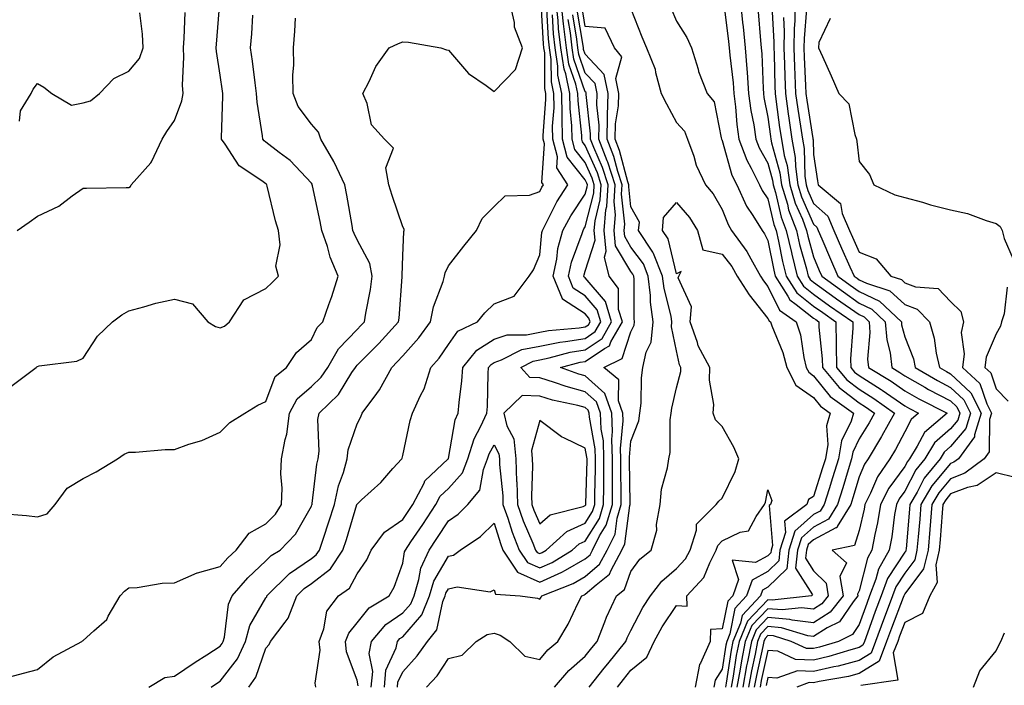
# Model space of a CAD drawing. Units: inches. Extents: x 1016003 to 1018643, y 7242458 to 7245098.
# Drawn here: x 1018124 to 1018340, y 7242652 to 7242798 of the extents above; entities that cross this region are included whole.
import ezdxf

# ---------------------------------------------------------------- set-up
doc = ezdxf.new("R2010")
doc.units = ezdxf.units.IN
doc.header["$MEASUREMENT"] = 0
doc.layers.add('Contour_10167242', color=7, linetype='Continuous', true_color=0x106b0b)

msp = doc.modelspace()

# ---------------------------------------------------------------- linework, layer by layer
at = {"layer": 'Contour_10167242'}
for points in [[(1018152.4, 7242651.92, 2923), (1018155.94, 7242654.03, 2923), (1018158.05, 7242654.34, 2923), (1018162.57, 7242657.4, 2923), (1018165.13, 7242659, 2923), (1018168.05, 7242660.86, 2923), (1018168.52, 7242661.45, 2923), (1018168.73, 7242661.92, 2923), (1018169, 7242662.87, 2923), (1018169.86, 7242670.11, 2923), (1018170.67, 7242671.92, 2923), (1018174.12, 7242675.85, 2923), (1018178.05, 7242679.55, 2923), (1018179.25, 7242680.72, 2923), (1018181.17, 7242681.92, 2923), (1018184.59, 7242685.38, 2923), (1018188.05, 7242691.53, 2923), (1018188.15, 7242691.82, 2923), (1018188.19, 7242691.92, 2923), (1018188.22, 7242692.09, 2923), (1018189.21, 7242700.76, 2923), (1018189.52, 7242701.92, 2923), (1018189.74, 7242703.61, 2923), (1018189.48, 7242710.49, 2923), (1018189.73, 7242711.92, 2923), (1018193.98, 7242715.99, 2923), (1018196.92, 7242720.79, 2923), (1018197.69, 7242721.92, 2923), (1018197.83, 7242722.14, 2923), (1018198.05, 7242722.39, 2923), (1018202.8, 7242727.17, 2923), (1018207.12, 7242731.92, 2923), (1018207.24, 7242732.73, 2923), (1018207.9, 7242741.77, 2923), (1018207.92, 7242741.92, 2923), (1018207.89, 7242742.08, 2923), (1018208.05, 7242746.36, 2923), (1018208.31, 7242751.66, 2923), (1018208.39, 7242751.92, 2923), (1018208.35, 7242752.22, 2923), (1018208.05, 7242752.74, 2923), (1018205.7, 7242759.57, 2923), (1018204.98, 7242761.92, 2923), (1018204.33, 7242765.64, 2923), (1018206.06, 7242769.93, 2923), (1018204.04, 7242771.92, 2923), (1018201.21, 7242775.08, 2923), (1018200.22, 7242779.75, 2923), (1018199.3, 7242781.92, 2923), (1018200.68, 7242784.55, 2923), (1018202.13, 7242787.84, 2923), (1018205.09, 7242791.92, 2923), (1018207.12, 7242792.85, 2923), (1018208.05, 7242793.19, 2923), (1018209.31, 7242793.18, 2923), (1018216.43, 7242791.92, 2923), (1018217.63, 7242791.5, 2923), (1018218.05, 7242791.41, 2923), (1018222.42, 7242786.3, 2923), (1018226.34, 7242783.63, 2923), (1018228.05, 7242782.37, 2923), (1018232.78, 7242787.19, 2923), (1018234.3, 7242791.92, 2923), (1018232.53, 7242796.4, 2923), (1018232.5, 7242797.47, 2923), (1018231.48, 7242801.92, 2923)], [(1018198.29, 7242652.16, 2919), (1018198.05, 7242653.42, 2919), (1018195.75, 7242659.62, 2919), (1018195.53, 7242661.92, 2919), (1018196.21, 7242663.76, 2919), (1018198.05, 7242665.98, 2919), (1018200.7, 7242669.27, 2919), (1018205.06, 7242671.92, 2919), (1018206.2, 7242673.77, 2919), (1018208.05, 7242679.03, 2919), (1018208.44, 7242681.53, 2919), (1018208.63, 7242681.92, 2919), (1018209.84, 7242683.71, 2919), (1018212.43, 7242687.54, 2919), (1018215.32, 7242691.92, 2919), (1018216.26, 7242693.71, 2919), (1018218.05, 7242695.44, 2919), (1018221.13, 7242698.84, 2919), (1018222.34, 7242701.92, 2919), (1018223.67, 7242706.3, 2919), (1018225.19, 7242709.06, 2919), (1018226.47, 7242711.92, 2919), (1018226.59, 7242713.38, 2919), (1018226.75, 7242720.62, 2919), (1018226.85, 7242721.92, 2919), (1018227.39, 7242722.58, 2919), (1018228.05, 7242723, 2919), (1018229.69, 7242723.56, 2919), (1018234.14, 7242725.83, 2919), (1018238.05, 7242726.61, 2919), (1018242.5, 7242727.47, 2919), (1018243.7, 7242727.57, 2919), (1018248.05, 7242728.29, 2919), (1018250.21, 7242729.76, 2919), (1018251.45, 7242731.92, 2919), (1018250.67, 7242734.54, 2919), (1018248.05, 7242737.58, 2919), (1018245.42, 7242739.29, 2919), (1018244.36, 7242741.92, 2919), (1018244.99, 7242744.98, 2919), (1018247.37, 7242751.24, 2919), (1018247.56, 7242751.92, 2919), (1018247.73, 7242752.24, 2919), (1018248.05, 7242752.71, 2919), (1018249.9, 7242760.07, 2919), (1018250.01, 7242761.92, 2919), (1018249.53, 7242763.4, 2919), (1018248.05, 7242766.77, 2919), (1018245.76, 7242769.63, 2919), (1018245.16, 7242771.92, 2919), (1018245.11, 7242774.86, 2919), (1018244.72, 7242778.59, 2919), (1018244.68, 7242781.92, 2919), (1018243.76, 7242786.21, 2919), (1018243.39, 7242787.26, 2919), (1018242.69, 7242791.92, 2919), (1018242.2, 7242796.07, 2919), (1018242.1, 7242797.87, 2919), (1018241.67, 7242801.92, 2919)], [(1018201.15, 7242651.92, 2918), (1018201.49, 7242655.36, 2918), (1018200.72, 7242659.25, 2918), (1018201.24, 7242661.92, 2918), (1018204.37, 7242665.6, 2918), (1018208.05, 7242668.15, 2918), (1018209.81, 7242670.16, 2918), (1018210.52, 7242671.92, 2918), (1018211.6, 7242675.47, 2918), (1018212, 7242677.97, 2918), (1018213.83, 7242681.92, 2918), (1018215.53, 7242684.44, 2918), (1018218.05, 7242688.3, 2918), (1018220.16, 7242689.81, 2918), (1018222.3, 7242691.92, 2918), (1018224.93, 7242695.04, 2918), (1018225.72, 7242699.59, 2918), (1018226.63, 7242701.92, 2918), (1018226.97, 7242703, 2918), (1018228.05, 7242704.98, 2918), (1018229.12, 7242702.99, 2918), (1018229.23, 7242701.92, 2918), (1018229.27, 7242700.7, 2918), (1018229.95, 7242693.82, 2918), (1018230.01, 7242691.92, 2918), (1018231.07, 7242688.9, 2918), (1018232.01, 7242685.88, 2918), (1018233.59, 7242681.92, 2918), (1018235.36, 7242679.23, 2918), (1018238.05, 7242678.01, 2918), (1018240.75, 7242679.22, 2918), (1018245.17, 7242681.92, 2918), (1018246.68, 7242683.29, 2918), (1018248.05, 7242683.89, 2918), (1018251.13, 7242688.84, 2918), (1018252.04, 7242691.92, 2918), (1018252.07, 7242695.94, 2918), (1018252.12, 7242697.85, 2918), (1018252.14, 7242701.92, 2918), (1018252, 7242705.87, 2918), (1018251.54, 7242708.43, 2918), (1018251.37, 7242711.92, 2918), (1018250.5, 7242714.37, 2918), (1018248.05, 7242716.61, 2918), (1018243.86, 7242717.73, 2918), (1018241.33, 7242718.64, 2918), (1018238.05, 7242719.65, 2918), (1018235.86, 7242719.73, 2918), (1018233.89, 7242721.92, 2918), (1018236.65, 7242723.32, 2918), (1018238.05, 7242723.6, 2918), (1018240.14, 7242724.01, 2918), (1018244.74, 7242725.23, 2918), (1018248.05, 7242725.77, 2918), (1018251.71, 7242728.26, 2918), (1018253.8, 7242731.92, 2918), (1018252.47, 7242736.34, 2918), (1018248.05, 7242741.51, 2918), (1018247.8, 7242741.67, 2918), (1018247.7, 7242741.92, 2918), (1018247.76, 7242742.21, 2918), (1018248.05, 7242742.97, 2918), (1018250.2, 7242749.77, 2918), (1018249.99, 7242751.92, 2918), (1018250.18, 7242754.05, 2918), (1018251.33, 7242758.64, 2918), (1018251.53, 7242761.92, 2918), (1018250.68, 7242764.55, 2918), (1018248.05, 7242770.53, 2918), (1018247.42, 7242771.3, 2918), (1018247.27, 7242771.92, 2918), (1018247.26, 7242772.71, 2918), (1018246.46, 7242780.33, 2918), (1018246.44, 7242781.92, 2918), (1018246, 7242783.97, 2918), (1018244.47, 7242788.34, 2918), (1018243.92, 7242791.92, 2918), (1018243.37, 7242796.6, 2918), (1018243.28, 7242797.15, 2918), (1018242.78, 7242801.92, 2918)], [(1018282.03, 7242801.92, 2917), (1018282.5, 7242797.47, 2917), (1018282.62, 7242796.49, 2917), (1018283.09, 7242791.92, 2917), (1018283.46, 7242787.33, 2917), (1018283.49, 7242786.48, 2917), (1018283.83, 7242781.92, 2917), (1018284.3, 7242778.17, 2917), (1018284.93, 7242775.04, 2917), (1018285.37, 7242771.92, 2917), (1018286.11, 7242769.98, 2917), (1018288.05, 7242766.62, 2917), (1018289.07, 7242762.94, 2917), (1018289.2, 7242761.92, 2917), (1018289.71, 7242760.26, 2917), (1018290.97, 7242754.84, 2917), (1018292.07, 7242751.92, 2917), (1018293.19, 7242747.06, 2917), (1018293.28, 7242746.69, 2917), (1018294.47, 7242741.92, 2917), (1018295.84, 7242739.71, 2917), (1018298.05, 7242737.98, 2917), (1018301.57, 7242735.44, 2917), (1018306.62, 7242731.92, 2917), (1018306.65, 7242730.52, 2917), (1018306.17, 7242723.8, 2917), (1018306.19, 7242721.92, 2917), (1018307.04, 7242720.91, 2917), (1018308.05, 7242720.14, 2917), (1018312.89, 7242717.08, 2917), (1018313.09, 7242716.96, 2917), (1018318.05, 7242713.49, 2917), (1018319.06, 7242712.93, 2917), (1018321.06, 7242711.92, 2917), (1018319.44, 7242710.53, 2917), (1018318.05, 7242707.84, 2917), (1018315.99, 7242703.98, 2917), (1018314.77, 7242701.92, 2917), (1018312.03, 7242697.94, 2917), (1018310.53, 7242694.4, 2917), (1018309.28, 7242691.92, 2917), (1018309.1, 7242690.87, 2917), (1018308.05, 7242686.18, 2917), (1018307.02, 7242682.95, 2917), (1018302.15, 7242681.92, 2917), (1018305.23, 7242679.1, 2917), (1018303.84, 7242676.13, 2917), (1018304.51, 7242671.92, 2917), (1018301.67, 7242668.3, 2917), (1018298.05, 7242666, 2917), (1018293.39, 7242666.58, 2917), (1018292.86, 7242666.73, 2917), (1018288.05, 7242667.13, 2917), (1018285.5, 7242664.47, 2917), (1018284.44, 7242661.92, 2917), (1018283.57, 7242657.44, 2917), (1018283.38, 7242656.59, 2917), (1018282.53, 7242651.92, 2917)], [(1018294.02, 7242801.92, 2921), (1018293.95, 7242797.82, 2921), (1018293.81, 7242796.16, 2921), (1018293.75, 7242791.92, 2921), (1018293.89, 7242787.76, 2921), (1018293.97, 7242786, 2921), (1018294.11, 7242781.92, 2921), (1018294.6, 7242778.47, 2921), (1018295.2, 7242774.77, 2921), (1018295.62, 7242771.92, 2921), (1018295.98, 7242769.85, 2921), (1018296.17, 7242763.8, 2921), (1018296.43, 7242761.92, 2921), (1018296.81, 7242760.68, 2921), (1018298.05, 7242757.85, 2921), (1018301.17, 7242755.05, 2921), (1018302.52, 7242751.92, 2921), (1018304.17, 7242748.04, 2921), (1018306.03, 7242743.94, 2921), (1018306.92, 7242741.92, 2921), (1018307.57, 7242741.44, 2921), (1018308.05, 7242741.11, 2921), (1018309.62, 7242740.35, 2921), (1018314.79, 7242738.66, 2921), (1018318.05, 7242735.68, 2921), (1018320.78, 7242734.65, 2921), (1018323.43, 7242731.92, 2921), (1018324.49, 7242728.36, 2921), (1018324.9, 7242725.07, 2921), (1018325.62, 7242721.92, 2921), (1018327.14, 7242721.01, 2921), (1018328.05, 7242720.54, 2921), (1018332.47, 7242716.34, 2921), (1018334.74, 7242711.92, 2921), (1018333.29, 7242707.16, 2921), (1018333.28, 7242706.69, 2921), (1018329.81, 7242701.92, 2921), (1018328.81, 7242701.16, 2921), (1018328.05, 7242700.88, 2921), (1018323.96, 7242696.01, 2921), (1018321.58, 7242691.92, 2921), (1018321.3, 7242688.67, 2921), (1018320.96, 7242684.83, 2921), (1018320.71, 7242681.92, 2921), (1018320.21, 7242679.76, 2921), (1018318.05, 7242676.89, 2921), (1018316.08, 7242673.89, 2921), (1018315.33, 7242671.92, 2921), (1018313.7, 7242667.57, 2921), (1018313.34, 7242666.63, 2921), (1018311.62, 7242661.92, 2921), (1018310.64, 7242659.33, 2921), (1018308.05, 7242657.74, 2921), (1018303.44, 7242656.53, 2921), (1018302.49, 7242656.36, 2921), (1018298.05, 7242655.35, 2921), (1018294.5, 7242655.47, 2921), (1018289.99, 7242653.86, 2921), (1018288.05, 7242654.03, 2921), (1018287.67, 7242652.3, 2921)], [(1018122.2, 7242717.77, 2926), (1018127.77, 7242721.92, 2926), (1018127.9, 7242722.07, 2926), (1018128.05, 7242722.16, 2926), (1018128.4, 7242722.27, 2926), (1018136.67, 7242723.3, 2926), (1018138.05, 7242723.96, 2926), (1018141.17, 7242728.8, 2926), (1018144.48, 7242731.92, 2926), (1018146.51, 7242733.46, 2926), (1018148.05, 7242734.34, 2926), (1018151.3, 7242735.17, 2926), (1018153.95, 7242736.02, 2926), (1018158.05, 7242736.89, 2926), (1018161.96, 7242735.83, 2926), (1018165.36, 7242731.92, 2926), (1018167.02, 7242730.89, 2926), (1018168.05, 7242730.56, 2926), (1018168.99, 7242730.98, 2926), (1018170.1, 7242731.92, 2926), (1018173.23, 7242736.74, 2926), (1018178.05, 7242739.21, 2926), (1018179.43, 7242740.54, 2926), (1018180.83, 7242741.92, 2926), (1018180.26, 7242744.13, 2926), (1018181.18, 7242748.79, 2926), (1018180.8, 7242751.92, 2926), (1018180.17, 7242754.04, 2926), (1018178.37, 7242761.6, 2926), (1018178.28, 7242761.92, 2926), (1018178.17, 7242762.04, 2926), (1018178.05, 7242762.13, 2926), (1018177.18, 7242762.79, 2926), (1018172.22, 7242766.09, 2926), (1018169.17, 7242770.8, 2926), (1018168.34, 7242771.92, 2926), (1018168.32, 7242772.19, 2926), (1018168.67, 7242781.3, 2926), (1018168.64, 7242781.92, 2926), (1018168.57, 7242782.44, 2926), (1018168.05, 7242785.9, 2926), (1018167.23, 7242791.1, 2926), (1018167.19, 7242791.92, 2926), (1018167.24, 7242792.73, 2926), (1018168, 7242801.87, 2926)], [(1018166.08, 7242651.92, 2922), (1018167.25, 7242652.72, 2922), (1018168.05, 7242653.24, 2922), (1018171.85, 7242658.12, 2922), (1018173.6, 7242661.92, 2922), (1018174.57, 7242665.4, 2922), (1018178.05, 7242671.5, 2922), (1018178.25, 7242671.72, 2922), (1018178.31, 7242671.92, 2922), (1018183.21, 7242676.76, 2922), (1018188.05, 7242680.05, 2922), (1018189.1, 7242680.87, 2922), (1018189.8, 7242681.92, 2922), (1018190.67, 7242684.54, 2922), (1018191.89, 7242688.08, 2922), (1018193.11, 7242691.92, 2922), (1018193.98, 7242695.99, 2922), (1018195.06, 7242698.93, 2922), (1018195.89, 7242701.92, 2922), (1018196.13, 7242703.84, 2922), (1018198.05, 7242709.56, 2922), (1018198.89, 7242711.08, 2922), (1018199.18, 7242711.92, 2922), (1018202.35, 7242716.22, 2922), (1018202.96, 7242717.01, 2922), (1018205.66, 7242721.92, 2922), (1018206.85, 7242723.12, 2922), (1018208.05, 7242724.45, 2922), (1018211.6, 7242728.37, 2922), (1018214.11, 7242731.92, 2922), (1018214.77, 7242735.2, 2922), (1018216.88, 7242740.75, 2922), (1018217.2, 7242741.92, 2922), (1018217.35, 7242742.62, 2922), (1018218.05, 7242744.16, 2922), (1018221.46, 7242748.51, 2922), (1018224.21, 7242751.92, 2922), (1018225.43, 7242754.54, 2922), (1018228.05, 7242757.2, 2922), (1018230.49, 7242759.48, 2922), (1018235.79, 7242759.66, 2922), (1018238.05, 7242760.44, 2922), (1018238.55, 7242761.42, 2922), (1018238.86, 7242761.92, 2922), (1018238.54, 7242762.41, 2922), (1018239.09, 7242770.88, 2922), (1018238.82, 7242771.92, 2922), (1018238.81, 7242772.68, 2922), (1018239.41, 7242780.56, 2922), (1018239.39, 7242781.92, 2922), (1018239.15, 7242783.02, 2922), (1018239.15, 7242790.82, 2922), (1018238.99, 7242791.92, 2922), (1018238.89, 7242792.76, 2922), (1018238.38, 7242801.59, 2922)], [(1018174.32, 7242651.92, 2921), (1018175.87, 7242654.1, 2921), (1018178.05, 7242660.46, 2921), (1018178.76, 7242661.21, 2921), (1018179.11, 7242661.92, 2921), (1018182.26, 7242666.13, 2921), (1018182.97, 7242667, 2921), (1018184.88, 7242671.92, 2921), (1018186.47, 7242673.5, 2921), (1018188.05, 7242674.58, 2921), (1018192.19, 7242677.78, 2921), (1018194.92, 7242681.92, 2921), (1018195.7, 7242684.27, 2921), (1018198.01, 7242691.88, 2921), (1018198.03, 7242691.92, 2921), (1018198.03, 7242691.94, 2921), (1018198.05, 7242692, 2921), (1018199.05, 7242692.92, 2921), (1018203.22, 7242696.75, 2921), (1018205.91, 7242699.78, 2921), (1018207.84, 7242701.92, 2921), (1018207.9, 7242702.07, 2921), (1018208.05, 7242702.67, 2921), (1018209.68, 7242710.29, 2921), (1018210.22, 7242711.92, 2921), (1018211.94, 7242715.81, 2921), (1018212.71, 7242717.26, 2921), (1018214.22, 7242721.92, 2921), (1018216.03, 7242723.94, 2921), (1018218.05, 7242726.95, 2921), (1018220.11, 7242729.86, 2921), (1018224.44, 7242731.92, 2921), (1018226.06, 7242733.91, 2921), (1018228.05, 7242735.82, 2921), (1018232.44, 7242737.53, 2921), (1018235.74, 7242741.92, 2921), (1018236.66, 7242743.31, 2921), (1018238.05, 7242746.58, 2921), (1018238.51, 7242751.46, 2921), (1018238.64, 7242751.92, 2921), (1018239.33, 7242753.2, 2921), (1018241.8, 7242758.17, 2921), (1018244.24, 7242761.92, 2921), (1018241.78, 7242765.65, 2921), (1018241.94, 7242768.03, 2921), (1018240.93, 7242771.92, 2921), (1018240.89, 7242774.76, 2921), (1018241.19, 7242778.78, 2921), (1018241.16, 7242781.92, 2921), (1018240.61, 7242784.48, 2921), (1018240.6, 7242789.37, 2921), (1018240.22, 7242791.92, 2921), (1018239.99, 7242793.86, 2921), (1018239.62, 7242800.35, 2921)], [(1018213.29, 7242651.92, 2915), (1018215.56, 7242654.41, 2915), (1018218.05, 7242658.2, 2915), (1018221.07, 7242658.9, 2915), (1018224.17, 7242661.92, 2915), (1018226.52, 7242663.45, 2915), (1018228.05, 7242663.71, 2915), (1018229.42, 7242663.29, 2915), (1018231.53, 7242661.92, 2915), (1018234.81, 7242658.68, 2915), (1018238.05, 7242657.96, 2915), (1018239.87, 7242660.1, 2915), (1018241.99, 7242661.92, 2915), (1018244.27, 7242665.7, 2915), (1018246.51, 7242670.38, 2915), (1018247.31, 7242671.92, 2915), (1018247.84, 7242672.13, 2915), (1018248.05, 7242672.25, 2915), (1018250.46, 7242674.33, 2915), (1018253.35, 7242676.62, 2915), (1018253.68, 7242677.55, 2915), (1018256.05, 7242681.92, 2915), (1018256.71, 7242683.26, 2915), (1018257.79, 7242691.66, 2915), (1018257.86, 7242691.92, 2915), (1018257.86, 7242692.11, 2915), (1018257.72, 7242701.59, 2915), (1018257.72, 7242701.92, 2915), (1018257.71, 7242702.26, 2915), (1018258.05, 7242705.77, 2915), (1018259.74, 7242710.23, 2915), (1018260, 7242711.92, 2915), (1018260.26, 7242714.13, 2915), (1018260.33, 7242719.64, 2915), (1018260.66, 7242721.92, 2915), (1018261.37, 7242725.24, 2915), (1018262.48, 7242727.49, 2915), (1018262.94, 7242731.92, 2915), (1018262.31, 7242736.18, 2915), (1018262.31, 7242737.66, 2915), (1018261.82, 7242741.92, 2915), (1018260.76, 7242744.63, 2915), (1018258.05, 7242748.28, 2915), (1018256.69, 7242750.56, 2915), (1018256.56, 7242751.92, 2915), (1018256.67, 7242753.3, 2915), (1018255.96, 7242759.83, 2915), (1018256.09, 7242761.92, 2915), (1018255.14, 7242764.83, 2915), (1018254.26, 7242768.13, 2915), (1018252.8, 7242771.92, 2915), (1018252.91, 7242776.78, 2915), (1018252.88, 7242777.09, 2915), (1018253.03, 7242781.92, 2915), (1018252.19, 7242786.06, 2915), (1018248.05, 7242790.51, 2915), (1018247.68, 7242791.55, 2915), (1018247.63, 7242791.92, 2915), (1018247.57, 7242792.4, 2915), (1018246.29, 7242800.16, 2915)], [(1018241.31, 7242651.92, 2914), (1018244.45, 7242655.52, 2914), (1018248.05, 7242658.69, 2914), (1018249.49, 7242660.48, 2914), (1018250.65, 7242661.92, 2914), (1018252.35, 7242666.22, 2914), (1018252.71, 7242667.26, 2914), (1018254.91, 7242671.92, 2914), (1018256.66, 7242673.31, 2914), (1018258.05, 7242677.2, 2914), (1018260.02, 7242679.95, 2914), (1018262.45, 7242681.92, 2914), (1018263.71, 7242686.26, 2914), (1018263.67, 7242687.55, 2914), (1018264.44, 7242691.92, 2914), (1018264.74, 7242695.23, 2914), (1018266.07, 7242699.94, 2914), (1018266.33, 7242701.92, 2914), (1018266.65, 7242703.32, 2914), (1018266.61, 7242710.48, 2914), (1018266.84, 7242711.92, 2914), (1018266.97, 7242713, 2914), (1018268.05, 7242717.43, 2914), (1018268.94, 7242721.03, 2914), (1018268.97, 7242721.92, 2914), (1018268.65, 7242722.52, 2914), (1018268.05, 7242725.57, 2914), (1018266.91, 7242730.78, 2914), (1018267.02, 7242731.92, 2914), (1018266.85, 7242733.12, 2914), (1018265.3, 7242739.17, 2914), (1018264.98, 7242741.92, 2914), (1018263.02, 7242746.89, 2914), (1018262.84, 7242747.13, 2914), (1018259.71, 7242751.92, 2914), (1018259.89, 7242753.76, 2914), (1018258.05, 7242757.12, 2914), (1018257.57, 7242761.44, 2914), (1018257.6, 7242761.92, 2914), (1018257.39, 7242762.58, 2914), (1018255.56, 7242769.43, 2914), (1018254.6, 7242771.92, 2914), (1018254.68, 7242775.29, 2914), (1018255.34, 7242779.21, 2914), (1018255.42, 7242781.92, 2914), (1018254.75, 7242785.22, 2914), (1018256.06, 7242789.93, 2914), (1018254.41, 7242791.92, 2914), (1018252.38, 7242796.25, 2914), (1018248.05, 7242796.57, 2914), (1018247.29, 7242801.16, 2914)], [(1018258.05, 7242800.44, 2914), (1018260.46, 7242794.33, 2914), (1018261.48, 7242791.92, 2914), (1018263.36, 7242787.23, 2914), (1018263.44, 7242786.53, 2914), (1018264.66, 7242781.92, 2914), (1018265.8, 7242779.67, 2914), (1018268.05, 7242775.56, 2914), (1018269.76, 7242773.63, 2914), (1018270.45, 7242771.92, 2914), (1018271.79, 7242768.18, 2914), (1018272.32, 7242766.19, 2914), (1018274.4, 7242761.92, 2914), (1018276.05, 7242759.92, 2914), (1018278.05, 7242756.5, 2914), (1018279.32, 7242753.19, 2914), (1018280.1, 7242751.92, 2914), (1018283.46, 7242747.33, 2914), (1018284.3, 7242745.67, 2914), (1018286.4, 7242741.92, 2914), (1018287.05, 7242740.92, 2914), (1018288.05, 7242739.67, 2914), (1018290.56, 7242734.43, 2914), (1018294.22, 7242731.92, 2914), (1018295.16, 7242729.03, 2914), (1018295.9, 7242724.07, 2914), (1018296.44, 7242721.92, 2914), (1018297, 7242720.87, 2914), (1018298.05, 7242720.11, 2914), (1018301.7, 7242715.57, 2914), (1018306.82, 7242711.92, 2914), (1018306.3, 7242710.17, 2914), (1018304.15, 7242705.82, 2914), (1018303.51, 7242701.92, 2914), (1018302.22, 7242697.75, 2914), (1018301.47, 7242695.34, 2914), (1018300.4, 7242691.92, 2914), (1018299.51, 7242690.46, 2914), (1018298.05, 7242689.68, 2914), (1018293.94, 7242686.03, 2914), (1018292.61, 7242681.92, 2914), (1018292.17, 7242677.8, 2914), (1018288.05, 7242673.8, 2914), (1018286.83, 7242673.14, 2914), (1018286.4, 7242671.92, 2914), (1018282.38, 7242667.59, 2914), (1018282.04, 7242665.91, 2914), (1018280.37, 7242661.92, 2914), (1018279.99, 7242659.98, 2914), (1018278.89, 7242652.76, 2914), (1018278.73, 7242651.92, 2914)], [(1018266.79, 7242800.66, 2915), (1018268.05, 7242797.74, 2915), (1018270.27, 7242794.14, 2915), (1018271.34, 7242791.92, 2915), (1018272.76, 7242787.21, 2915), (1018272.85, 7242786.72, 2915), (1018274.74, 7242781.92, 2915), (1018276.24, 7242780.11, 2915), (1018277.79, 7242772.18, 2915), (1018277.89, 7242771.92, 2915), (1018277.93, 7242771.8, 2915), (1018278.05, 7242771.6, 2915), (1018280.17, 7242764.04, 2915), (1018281.24, 7242761.92, 2915), (1018283.39, 7242757.26, 2915), (1018284.76, 7242755.21, 2915), (1018286.78, 7242751.92, 2915), (1018287.32, 7242751.19, 2915), (1018288.05, 7242749.73, 2915), (1018289.35, 7242743.22, 2915), (1018289.67, 7242741.92, 2915), (1018292.41, 7242737.56, 2915), (1018292.83, 7242736.7, 2915), (1018294.26, 7242735.71, 2915), (1018298.05, 7242732.74, 2915), (1018298.53, 7242732.4, 2915), (1018299.21, 7242731.92, 2915), (1018299.23, 7242730.74, 2915), (1018299.95, 7242723.82, 2915), (1018299.98, 7242721.92, 2915), (1018303.67, 7242717.55, 2915), (1018308.05, 7242714.19, 2915), (1018309.44, 7242713.31, 2915), (1018311.38, 7242711.92, 2915), (1018310.2, 7242709.77, 2915), (1018308.05, 7242706.25, 2915), (1018306.62, 7242703.35, 2915), (1018306.39, 7242701.92, 2915), (1018305.64, 7242699.51, 2915), (1018304.43, 7242695.54, 2915), (1018303.29, 7242691.92, 2915), (1018301.3, 7242688.67, 2915), (1018298.05, 7242686.92, 2915), (1018295.39, 7242684.58, 2915), (1018294.54, 7242681.92, 2915), (1018294.11, 7242677.98, 2915), (1018297.85, 7242672.12, 2915), (1018297.63, 7242671.92, 2915), (1018289.01, 7242670.96, 2915), (1018288.05, 7242671.04, 2915), (1018283.59, 7242666.38, 2915), (1018281.73, 7242661.92, 2915), (1018281.13, 7242658.84, 2915), (1018280.43, 7242654.3, 2915), (1018280, 7242651.92, 2915)], [(1018278.41, 7242801.56, 2916), (1018279.43, 7242793.3, 2916), (1018279.56, 7242791.92, 2916), (1018279.7, 7242790.27, 2916), (1018280.41, 7242784.28, 2916), (1018280.59, 7242781.92, 2916), (1018280.96, 7242779.01, 2916), (1018281.22, 7242775.09, 2916), (1018281.67, 7242771.92, 2916), (1018283.41, 7242767.28, 2916), (1018284.41, 7242765.56, 2916), (1018286.24, 7242761.92, 2916), (1018286.82, 7242760.69, 2916), (1018288.05, 7242758.84, 2916), (1018289.36, 7242753.23, 2916), (1018289.85, 7242751.92, 2916), (1018290.38, 7242749.59, 2916), (1018291.27, 7242745.14, 2916), (1018292.07, 7242741.92, 2916), (1018294.38, 7242738.25, 2916), (1018298.05, 7242735.37, 2916), (1018300.05, 7242733.92, 2916), (1018302.91, 7242731.92, 2916), (1018303, 7242726.97, 2916), (1018303.01, 7242726.88, 2916), (1018303.09, 7242721.92, 2916), (1018305.36, 7242719.23, 2916), (1018308.05, 7242717.16, 2916), (1018311.26, 7242715.13, 2916), (1018315.76, 7242711.92, 2916), (1018313.03, 7242706.94, 2916), (1018312.95, 7242706.82, 2916), (1018310.04, 7242701.92, 2916), (1018309.23, 7242700.74, 2916), (1018308.05, 7242697.96, 2916), (1018306.63, 7242693.34, 2916), (1018306.18, 7242691.92, 2916), (1018303.22, 7242687.09, 2916), (1018303.14, 7242686.83, 2916), (1018302.91, 7242686.78, 2916), (1018298.05, 7242684.17, 2916), (1018296.86, 7242683.11, 2916), (1018296.47, 7242681.92, 2916), (1018296.28, 7242680.15, 2916), (1018298.05, 7242677.38, 2916), (1018300.8, 7242674.67, 2916), (1018301.24, 7242671.92, 2916), (1018299.85, 7242670.12, 2916), (1018298.05, 7242668.99, 2916), (1018295.44, 7242669.31, 2916), (1018291.14, 7242668.83, 2916), (1018288.05, 7242669.08, 2916), (1018284.54, 7242665.43, 2916), (1018283.08, 7242661.92, 2916), (1018282.27, 7242657.7, 2916), (1018281.99, 7242655.86, 2916), (1018281.27, 7242651.92, 2916)], [(1018285.92, 7242799.79, 2918), (1018286.45, 7242793.52, 2918), (1018286.6, 7242791.92, 2918), (1018286.72, 7242790.59, 2918), (1018287, 7242782.97, 2918), (1018287.07, 7242781.92, 2918), (1018287.19, 7242781.06, 2918), (1018288.05, 7242776.73, 2918), (1018288.61, 7242772.48, 2918), (1018288.69, 7242771.92, 2918), (1018288.83, 7242771.14, 2918), (1018290.66, 7242764.53, 2918), (1018291.01, 7242761.92, 2918), (1018292.31, 7242757.66, 2918), (1018292.59, 7242756.46, 2918), (1018294.29, 7242751.92, 2918), (1018294.99, 7242748.86, 2918), (1018296.47, 7242743.5, 2918), (1018296.86, 7242741.92, 2918), (1018297.32, 7242741.19, 2918), (1018298.05, 7242740.61, 2918), (1018302.79, 7242737.18, 2918), (1018303.09, 7242736.96, 2918), (1018308.05, 7242733.48, 2918), (1018309.1, 7242732.97, 2918), (1018310.23, 7242731.92, 2918), (1018310.4, 7242729.57, 2918), (1018309.89, 7242723.76, 2918), (1018310.09, 7242721.92, 2918), (1018315.02, 7242718.89, 2918), (1018318.05, 7242716.78, 2918), (1018321.14, 7242715.01, 2918), (1018327.33, 7242711.92, 2918), (1018322.32, 7242707.65, 2918), (1018320.78, 7242704.65, 2918), (1018319.08, 7242701.92, 2918), (1018318.62, 7242701.35, 2918), (1018318.05, 7242700.26, 2918), (1018314.51, 7242695.46, 2918), (1018312.74, 7242691.92, 2918), (1018312.05, 7242687.92, 2918), (1018311.49, 7242685.36, 2918), (1018310.84, 7242681.92, 2918), (1018309.83, 7242680.14, 2918), (1018308.05, 7242672.99, 2918), (1018307.71, 7242672.26, 2918), (1018307.77, 7242671.92, 2918), (1018306.74, 7242670.61, 2918), (1018303.75, 7242666.22, 2918), (1018301.02, 7242664.89, 2918), (1018298.05, 7242663.01, 2918), (1018296.81, 7242663.16, 2918), (1018291.06, 7242664.93, 2918), (1018288.05, 7242665.17, 2918), (1018286.46, 7242663.51, 2918), (1018285.79, 7242661.92, 2918), (1018285.25, 7242659.12, 2918), (1018284.46, 7242655.51, 2918), (1018283.8, 7242651.92, 2918)], [(1018288.94, 7242801.03, 2919), (1018289.37, 7242793.24, 2919), (1018289.35, 7242791.92, 2919), (1018289.4, 7242790.57, 2919), (1018289.57, 7242783.44, 2919), (1018289.62, 7242781.92, 2919), (1018289.89, 7242780.08, 2919), (1018290.62, 7242774.49, 2919), (1018291, 7242771.92, 2919), (1018291.62, 7242768.35, 2919), (1018292.24, 7242766.11, 2919), (1018292.82, 7242761.92, 2919), (1018294.04, 7242757.91, 2919), (1018295.59, 7242754.38, 2919), (1018296.51, 7242751.92, 2919), (1018296.8, 7242750.67, 2919), (1018298.05, 7242746.12, 2919), (1018299.28, 7242743.15, 2919), (1018299.83, 7242741.92, 2919), (1018304.58, 7242738.45, 2919), (1018308.05, 7242736.03, 2919), (1018310.81, 7242734.68, 2919), (1018313.76, 7242731.92, 2919), (1018314.07, 7242727.94, 2919), (1018314.82, 7242725.15, 2919), (1018315.18, 7242721.92, 2919), (1018316.96, 7242720.83, 2919), (1018318.05, 7242720.06, 2919), (1018322.4, 7242717.57, 2919), (1018323.22, 7242717.09, 2919), (1018328.05, 7242714.57, 2919), (1018329.41, 7242713.28, 2919), (1018330.1, 7242711.92, 2919), (1018329.62, 7242710.35, 2919), (1018328.05, 7242708.48, 2919), (1018324.58, 7242705.39, 2919), (1018322.42, 7242701.92, 2919), (1018320.46, 7242699.51, 2919), (1018318.05, 7242694.83, 2919), (1018316.82, 7242693.15, 2919), (1018316.19, 7242691.92, 2919), (1018315.81, 7242689.68, 2919), (1018315.17, 7242684.8, 2919), (1018314.63, 7242681.92, 2919), (1018312.24, 7242677.73, 2919), (1018311.7, 7242675.57, 2919), (1018310.33, 7242671.92, 2919), (1018309.71, 7242670.26, 2919), (1018308.05, 7242665.6, 2919), (1018306.56, 7242663.41, 2919), (1018303.5, 7242661.92, 2919), (1018299.34, 7242660.63, 2919), (1018298.05, 7242660.34, 2919), (1018296.52, 7242660.39, 2919), (1018293.16, 7242661.92, 2919), (1018289.25, 7242663.12, 2919), (1018288.05, 7242663.22, 2919), (1018287.42, 7242662.55, 2919), (1018287.15, 7242661.92, 2919), (1018286.94, 7242660.81, 2919), (1018285.52, 7242654.45, 2919), (1018285.06, 7242651.92, 2919)], [(1018296.52, 7242800.39, 2922), (1018295.98, 7242793.99, 2922), (1018295.95, 7242791.92, 2922), (1018296.02, 7242789.89, 2922), (1018296.29, 7242783.68, 2922), (1018296.35, 7242781.92, 2922), (1018296.57, 7242780.44, 2922), (1018297.9, 7242772.07, 2922), (1018297.92, 7242771.92, 2922), (1018297.94, 7242771.81, 2922), (1018298.05, 7242768.53, 2922), (1018298.93, 7242762.8, 2922), (1018299.04, 7242761.92, 2922), (1018303.98, 7242757.85, 2922), (1018304.34, 7242755.63, 2922), (1018305.95, 7242751.92, 2922), (1018306.58, 7242750.45, 2922), (1018308.05, 7242747.18, 2922), (1018311.8, 7242745.67, 2922), (1018314.96, 7242741.92, 2922), (1018317.29, 7242741.16, 2922), (1018318.05, 7242740.46, 2922), (1018320.37, 7242739.6, 2922), (1018325.36, 7242739.23, 2922), (1018328.05, 7242736.36, 2922), (1018330.3, 7242734.17, 2922), (1018330.88, 7242731.92, 2922), (1018330.4, 7242729.57, 2922), (1018331.03, 7242724.9, 2922), (1018330.69, 7242721.92, 2922), (1018334.51, 7242718.38, 2922), (1018336.01, 7242713.96, 2922), (1018337.05, 7242711.92, 2922), (1018336.62, 7242710.49, 2922), (1018336.52, 7242703.45, 2922), (1018335.4, 7242701.92, 2922), (1018331.21, 7242698.76, 2922), (1018328.05, 7242697.55, 2922), (1018325.48, 7242694.49, 2922), (1018323.99, 7242691.92, 2922), (1018323.52, 7242686.45, 2922), (1018323.13, 7242681.92, 2922), (1018322.17, 7242677.8, 2922), (1018318.05, 7242672.32, 2922), (1018317.89, 7242672.08, 2922), (1018317.83, 7242671.92, 2922), (1018317.7, 7242671.57, 2922), (1018315.13, 7242664.84, 2922), (1018314.06, 7242661.92, 2922), (1018312.4, 7242657.57, 2922), (1018308.05, 7242654.89, 2922), (1018305.7, 7242654.27, 2922), (1018299.26, 7242653.13, 2922), (1018298.05, 7242652.86, 2922), (1018297.08, 7242652.89, 2922), (1018294.37, 7242651.92, 2922)], [(1018119.69, 7242653.56, 2924), (1018124.98, 7242654.99, 2924), (1018128.05, 7242655.78, 2924), (1018131.44, 7242658.53, 2924), (1018137.78, 7242661.92, 2924), (1018137.89, 7242662.08, 2924), (1018138.05, 7242662.13, 2924), (1018140.37, 7242664.24, 2924), (1018143.24, 7242666.73, 2924), (1018143.55, 7242667.42, 2924), (1018146.18, 7242671.92, 2924), (1018147.08, 7242672.89, 2924), (1018148.05, 7242673.66, 2924), (1018149.85, 7242673.72, 2924), (1018155.32, 7242674.65, 2924), (1018158.05, 7242674.73, 2924), (1018163.03, 7242676.94, 2924), (1018163.07, 7242676.94, 2924), (1018168.05, 7242678.29, 2924), (1018169.74, 7242680.23, 2924), (1018171.54, 7242681.92, 2924), (1018174.37, 7242685.6, 2924), (1018178.05, 7242687.7, 2924), (1018180.15, 7242689.82, 2924), (1018181.49, 7242691.92, 2924), (1018181.6, 7242695.47, 2924), (1018181.35, 7242698.62, 2924), (1018181.49, 7242701.92, 2924), (1018182.26, 7242706.13, 2924), (1018182.66, 7242707.31, 2924), (1018183.25, 7242711.92, 2924), (1018184.94, 7242715.03, 2924), (1018188.05, 7242717.72, 2924), (1018190.18, 7242719.79, 2924), (1018191.63, 7242721.92, 2924), (1018194.01, 7242725.96, 2924), (1018198.05, 7242730.23, 2924), (1018198.89, 7242731.08, 2924), (1018199.66, 7242731.92, 2924), (1018199.94, 7242733.81, 2924), (1018201, 7242738.97, 2924), (1018201.38, 7242741.92, 2924), (1018200.83, 7242744.7, 2924), (1018198.05, 7242749.85, 2924), (1018197.38, 7242751.25, 2924), (1018197.14, 7242751.92, 2924), (1018196.94, 7242753.03, 2924), (1018195.8, 7242759.67, 2924), (1018195.35, 7242761.92, 2924), (1018193.02, 7242766.89, 2924), (1018192.93, 7242767.04, 2924), (1018190.12, 7242771.92, 2924), (1018189.6, 7242773.47, 2924), (1018188.05, 7242775.22, 2924), (1018185.17, 7242779.04, 2924), (1018184.07, 7242781.92, 2924), (1018183.99, 7242785.98, 2924), (1018184.22, 7242788.09, 2924), (1018184.13, 7242791.92, 2924), (1018184.39, 7242795.58, 2924), (1018184.55, 7242798.42, 2924)], [(1018120.03, 7242689.94, 2925), (1018125.63, 7242689.5, 2925), (1018128.05, 7242689.21, 2925), (1018130.12, 7242689.85, 2925), (1018131.89, 7242691.92, 2925), (1018134.52, 7242695.45, 2925), (1018138.05, 7242697.57, 2925), (1018140.88, 7242699.09, 2925), (1018145.57, 7242701.92, 2925), (1018147.04, 7242702.93, 2925), (1018148.05, 7242703.4, 2925), (1018149.5, 7242703.37, 2925), (1018156, 7242703.97, 2925), (1018158.05, 7242703.92, 2925), (1018161.22, 7242705.09, 2925), (1018164.06, 7242705.91, 2925), (1018168.05, 7242707.77, 2925), (1018170.14, 7242709.83, 2925), (1018173.49, 7242711.92, 2925), (1018176.28, 7242713.69, 2925), (1018178.05, 7242714.46, 2925), (1018180.07, 7242719.9, 2925), (1018182.6, 7242721.92, 2925), (1018184.8, 7242725.17, 2925), (1018188.05, 7242728.05, 2925), (1018189.33, 7242730.64, 2925), (1018190.52, 7242731.92, 2925), (1018191.86, 7242735.73, 2925), (1018192.53, 7242737.44, 2925), (1018193.91, 7242741.92, 2925), (1018192.17, 7242746.04, 2925), (1018191.53, 7242748.44, 2925), (1018190.34, 7242751.92, 2925), (1018189.98, 7242753.85, 2925), (1018188.27, 7242761.7, 2925), (1018188.24, 7242761.92, 2925), (1018188.18, 7242762.05, 2925), (1018188.05, 7242762.24, 2925), (1018183.37, 7242767.24, 2925), (1018180.99, 7242768.98, 2925), (1018178.05, 7242771.24, 2925), (1018177.66, 7242771.53, 2925), (1018177.38, 7242771.92, 2925), (1018177.33, 7242772.64, 2925), (1018176.13, 7242780, 2925), (1018176.01, 7242781.92, 2925), (1018175.71, 7242784.26, 2925), (1018175.13, 7242789, 2925), (1018174.73, 7242791.92, 2925), (1018174.96, 7242795.01, 2925), (1018175.2, 7242799.07, 2925)], [(1018123.59, 7242751.92, 2927), (1018126.22, 7242753.75, 2927), (1018128.05, 7242755.04, 2927), (1018132.71, 7242757.26, 2927), (1018135.6, 7242759.47, 2927), (1018138.05, 7242761.2, 2927), (1018138.76, 7242761.21, 2927), (1018147.48, 7242761.35, 2927), (1018148.05, 7242761.36, 2927), (1018148.42, 7242761.55, 2927), (1018148.59, 7242761.92, 2927), (1018152.89, 7242766.76, 2927), (1018153.04, 7242766.93, 2927), (1018155.38, 7242771.92, 2927), (1018156.37, 7242773.6, 2927), (1018158.05, 7242776, 2927), (1018159.64, 7242780.33, 2927), (1018159.93, 7242781.92, 2927), (1018159.83, 7242783.7, 2927), (1018160.12, 7242789.85, 2927), (1018160.01, 7242791.92, 2927), (1018160.14, 7242794.01, 2927), (1018160.35, 7242799.62, 2927)], [(1018124.11, 7242775.86, 2928), (1018124.28, 7242778.15, 2928), (1018126.68, 7242781.92, 2928), (1018127.12, 7242782.85, 2928), (1018128.05, 7242784.12, 2928), (1018129.43, 7242783.3, 2928), (1018131.17, 7242781.92, 2928), (1018135.52, 7242779.39, 2928), (1018138.05, 7242779.88, 2928), (1018139.68, 7242780.29, 2928), (1018141.59, 7242781.92, 2928), (1018144.75, 7242785.22, 2928), (1018148.05, 7242786.77, 2928), (1018150.38, 7242789.59, 2928), (1018151.16, 7242791.92, 2928), (1018151.05, 7242794.92, 2928), (1018150.42, 7242799.55, 2928)], [(1018189.04, 7242651.92, 2920), (1018188.9, 7242652.77, 2920), (1018189.93, 7242660.04, 2920), (1018189.77, 7242661.92, 2920), (1018190.78, 7242664.65, 2920), (1018191.44, 7242668.53, 2920), (1018193.94, 7242671.92, 2920), (1018196.39, 7242673.58, 2920), (1018198.05, 7242676.72, 2920), (1018200.16, 7242679.81, 2920), (1018201.1, 7242681.92, 2920), (1018204.09, 7242685.88, 2920), (1018208.05, 7242688.62, 2920), (1018209.39, 7242690.58, 2920), (1018210.27, 7242691.92, 2920), (1018212.73, 7242696.6, 2920), (1018212.9, 7242697.07, 2920), (1018218.03, 7242701.92, 2920), (1018218.04, 7242701.93, 2920), (1018218.05, 7242701.97, 2920), (1018219.54, 7242710.43, 2920), (1018220.21, 7242711.92, 2920), (1018220.39, 7242714.26, 2920), (1018221, 7242718.97, 2920), (1018221.22, 7242721.92, 2920), (1018224.25, 7242725.72, 2920), (1018228.05, 7242728.08, 2920), (1018230.92, 7242729.05, 2920), (1018235.17, 7242729.04, 2920), (1018238.05, 7242729.62, 2920), (1018239.98, 7242729.99, 2920), (1018246.71, 7242730.58, 2920), (1018248.05, 7242730.8, 2920), (1018248.71, 7242731.26, 2920), (1018249.09, 7242731.92, 2920), (1018248.85, 7242732.72, 2920), (1018248.05, 7242733.66, 2920), (1018243.07, 7242736.9, 2920), (1018243.04, 7242736.91, 2920), (1018243.04, 7242736.93, 2920), (1018241.01, 7242741.92, 2920), (1018241.78, 7242745.65, 2920), (1018242.01, 7242747.96, 2920), (1018243.1, 7242751.92, 2920), (1018244.84, 7242755.13, 2920), (1018248.05, 7242759.84, 2920), (1018248.47, 7242761.5, 2920), (1018248.49, 7242761.92, 2920), (1018248.38, 7242762.25, 2920), (1018248.05, 7242763.01, 2920), (1018244.08, 7242767.95, 2920), (1018243.04, 7242771.92, 2920), (1018242.97, 7242776.84, 2920), (1018242.98, 7242776.99, 2920), (1018242.91, 7242781.92, 2920), (1018242.05, 7242785.92, 2920), (1018242.05, 7242787.92, 2920), (1018241.46, 7242791.92, 2920), (1018241.1, 7242794.97, 2920), (1018240.86, 7242799.11, 2920)], [(1018204.02, 7242651.92, 2917), (1018204.38, 7242655.59, 2917), (1018206.62, 7242660.49, 2917), (1018206.91, 7242661.92, 2917), (1018207.43, 7242662.54, 2917), (1018208.05, 7242662.96, 2917), (1018212.22, 7242667.75, 2917), (1018213.92, 7242671.92, 2917), (1018214.89, 7242675.08, 2917), (1018218.05, 7242680.56, 2917), (1018219.16, 7242680.81, 2917), (1018220.62, 7242681.92, 2917), (1018225.05, 7242684.92, 2917), (1018228.05, 7242687.85, 2917), (1018229.46, 7242683.33, 2917), (1018230.01, 7242681.92, 2917), (1018233.22, 7242677.09, 2917), (1018238.05, 7242674.89, 2917), (1018242.89, 7242677.08, 2917), (1018243.69, 7242677.56, 2917), (1018248.05, 7242680.01, 2917), (1018249.08, 7242680.89, 2917), (1018249.63, 7242681.92, 2917), (1018251.19, 7242685.06, 2917), (1018252.62, 7242687.35, 2917), (1018253.99, 7242691.92, 2917), (1018254.01, 7242695.96, 2917), (1018253.98, 7242697.85, 2917), (1018254, 7242701.92, 2917), (1018253.85, 7242706.12, 2917), (1018254.03, 7242707.9, 2917), (1018253.83, 7242711.92, 2917), (1018252.33, 7242716.2, 2917), (1018248.05, 7242720.09, 2917), (1018246.6, 7242720.47, 2917), (1018242.61, 7242721.92, 2917), (1018246.91, 7242723.06, 2917), (1018248.05, 7242723.25, 2917), (1018252.22, 7242726.09, 2917), (1018253.34, 7242726.63, 2917), (1018253.63, 7242727.5, 2917), (1018256.16, 7242731.92, 2917), (1018255.34, 7242734.63, 2917), (1018255.34, 7242739.21, 2917), (1018253.3, 7242741.92, 2917), (1018252.22, 7242746.09, 2917), (1018252.62, 7242747.35, 2917), (1018252.18, 7242751.92, 2917), (1018252.57, 7242756.44, 2917), (1018252.77, 7242757.2, 2917), (1018253.05, 7242761.92, 2917), (1018251.82, 7242765.69, 2917), (1018249.91, 7242770.06, 2917), (1018249.18, 7242771.92, 2917), (1018249.21, 7242773.08, 2917), (1018248.26, 7242781.71, 2917), (1018248.26, 7242781.92, 2917), (1018248.23, 7242782.1, 2917), (1018248.05, 7242782.28, 2917), (1018245.54, 7242789.41, 2917), (1018245.16, 7242791.92, 2917), (1018244.77, 7242795.2, 2917), (1018244.28, 7242798.15, 2917)], [(1018206.89, 7242651.92, 2916), (1018207, 7242652.97, 2916), (1018208.05, 7242655.28, 2916), (1018211.23, 7242658.74, 2916), (1018213.45, 7242661.92, 2916), (1018215.51, 7242664.46, 2916), (1018216.82, 7242670.69, 2916), (1018217.32, 7242671.92, 2916), (1018217.49, 7242672.48, 2916), (1018218.05, 7242673.45, 2916), (1018219.99, 7242673.86, 2916), (1018227.21, 7242672.76, 2916), (1018228.05, 7242673.24, 2916), (1018228.39, 7242672.26, 2916), (1018233.78, 7242671.92, 2916), (1018237.55, 7242671.42, 2916), (1018238.05, 7242671.17, 2916), (1018238.34, 7242671.63, 2916), (1018238.5, 7242671.92, 2916), (1018245.35, 7242674.62, 2916), (1018248.05, 7242676.13, 2916), (1018251.16, 7242678.81, 2916), (1018252.84, 7242681.92, 2916), (1018254.57, 7242685.4, 2916), (1018255.01, 7242688.88, 2916), (1018255.92, 7242691.92, 2916), (1018255.93, 7242694.04, 2916), (1018255.84, 7242699.71, 2916), (1018255.86, 7242701.92, 2916), (1018255.77, 7242704.2, 2916), (1018256.37, 7242710.24, 2916), (1018256.29, 7242711.92, 2916), (1018255.34, 7242714.63, 2916), (1018255.36, 7242719.23, 2916), (1018252.09, 7242721.92, 2916), (1018256.12, 7242723.85, 2916), (1018258.05, 7242729.73, 2916), (1018258.77, 7242731.2, 2916), (1018258.85, 7242731.92, 2916), (1018258.74, 7242732.61, 2916), (1018258.73, 7242741.24, 2916), (1018258.66, 7242741.92, 2916), (1018258.48, 7242742.35, 2916), (1018258.05, 7242742.94, 2916), (1018254.69, 7242748.56, 2916), (1018254.37, 7242751.92, 2916), (1018254.66, 7242755.31, 2916), (1018254.35, 7242758.22, 2916), (1018254.56, 7242761.92, 2916), (1018252.97, 7242766.84, 2916), (1018252.84, 7242767.13, 2916), (1018250.99, 7242771.92, 2916), (1018251.07, 7242774.94, 2916), (1018250.57, 7242779.4, 2916), (1018250.65, 7242781.92, 2916), (1018250.21, 7242784.08, 2916), (1018248.05, 7242786.39, 2916), (1018246.61, 7242790.48, 2916), (1018246.39, 7242791.92, 2916), (1018246.17, 7242793.8, 2916), (1018245.29, 7242799.16, 2916)], [(1018291.43, 7242798.54, 2920), (1018291.59, 7242795.46, 2920), (1018291.56, 7242791.92, 2920), (1018291.67, 7242788.3, 2920), (1018291.74, 7242785.61, 2920), (1018291.87, 7242781.92, 2920), (1018292.5, 7242777.47, 2920), (1018292.63, 7242776.5, 2920), (1018293.31, 7242771.92, 2920), (1018294.02, 7242767.89, 2920), (1018294.08, 7242765.89, 2920), (1018294.62, 7242761.92, 2920), (1018295.42, 7242759.29, 2920), (1018298.05, 7242753.31, 2920), (1018298.78, 7242752.65, 2920), (1018299.09, 7242751.92, 2920), (1018299.88, 7242750.09, 2920), (1018301.74, 7242745.61, 2920), (1018303.37, 7242741.92, 2920), (1018306.08, 7242739.95, 2920), (1018308.05, 7242738.57, 2920), (1018312.53, 7242736.4, 2920), (1018317.3, 7242731.92, 2920), (1018317.35, 7242731.22, 2920), (1018318.05, 7242728.63, 2920), (1018319.92, 7242723.79, 2920), (1018320.34, 7242721.92, 2920), (1018325.18, 7242719.05, 2920), (1018328.05, 7242717.55, 2920), (1018330.94, 7242714.81, 2920), (1018332.42, 7242711.92, 2920), (1018331.4, 7242708.57, 2920), (1018328.05, 7242704.59, 2920), (1018326.64, 7242703.33, 2920), (1018325.76, 7242701.92, 2920), (1018322.31, 7242697.66, 2920), (1018320.73, 7242694.6, 2920), (1018319.16, 7242691.92, 2920), (1018319.08, 7242690.89, 2920), (1018318.31, 7242682.18, 2920), (1018318.29, 7242681.92, 2920), (1018318.25, 7242681.72, 2920), (1018318.05, 7242681.46, 2920), (1018314.26, 7242675.71, 2920), (1018312.83, 7242671.92, 2920), (1018311.53, 7242668.44, 2920), (1018309.85, 7242663.72, 2920), (1018309.19, 7242661.92, 2920), (1018308.88, 7242661.09, 2920), (1018308.05, 7242660.58, 2920), (1018306.24, 7242660.11, 2920), (1018301.37, 7242658.6, 2920), (1018298.05, 7242657.84, 2920), (1018294.11, 7242657.98, 2920), (1018290.22, 7242659.75, 2920), (1018288.05, 7242659.94, 2920), (1018286.59, 7242653.38, 2920), (1018286.33, 7242651.92, 2920)], [(1018301.66, 7242798.31, 2923), (1018299.22, 7242793.09, 2923), (1018299.11, 7242791.92, 2923), (1018299.98, 7242789.99, 2923), (1018301.88, 7242785.75, 2923), (1018303.58, 7242781.92, 2923), (1018305.76, 7242779.63, 2923), (1018307.06, 7242772.91, 2923), (1018307.47, 7242771.92, 2923), (1018307.54, 7242771.41, 2923), (1018308.05, 7242766.99, 2923), (1018310.3, 7242764.17, 2923), (1018311.24, 7242761.92, 2923), (1018315.85, 7242759.72, 2923), (1018318.05, 7242759.12, 2923), (1018321.89, 7242758.08, 2923), (1018323.67, 7242757.55, 2923), (1018328.05, 7242756.45, 2923), (1018331.78, 7242755.65, 2923), (1018335.89, 7242754.08, 2923), (1018338.05, 7242753.46, 2923), (1018338.9, 7242752.77, 2923), (1018339.38, 7242751.92, 2923), (1018339.83, 7242750.14, 2923), (1018341.79, 7242745.66, 2923)], [(1018248.87, 7242651.92, 2913), (1018252.18, 7242656.05, 2913), (1018252.95, 7242657.02, 2913), (1018256.92, 7242661.92, 2913), (1018257.24, 7242662.73, 2913), (1018258.05, 7242664.29, 2913), (1018260.63, 7242669.34, 2913), (1018262.32, 7242671.92, 2913), (1018264.82, 7242675.15, 2913), (1018268.05, 7242677.91, 2913), (1018270, 7242679.97, 2913), (1018271.03, 7242681.92, 2913), (1018272.43, 7242686.3, 2913), (1018272.4, 7242687.57, 2913), (1018276.7, 7242691.92, 2913), (1018277.3, 7242692.67, 2913), (1018278.05, 7242693.28, 2913), (1018280.86, 7242699.11, 2913), (1018281.69, 7242701.92, 2913), (1018280.58, 7242704.45, 2913), (1018278.05, 7242708.97, 2913), (1018276.58, 7242710.45, 2913), (1018276.07, 7242711.92, 2913), (1018276.17, 7242713.8, 2913), (1018275.26, 7242719.13, 2913), (1018275.35, 7242721.92, 2913), (1018272.76, 7242726.63, 2913), (1018272.62, 7242727.35, 2913), (1018271.04, 7242731.92, 2913), (1018271.3, 7242735.17, 2913), (1018268.4, 7242741.57, 2913), (1018268.51, 7242741.92, 2913), (1018269.03, 7242742.9, 2913), (1018268.05, 7242742.41, 2913), (1018266.17, 7242750.05, 2913), (1018264.94, 7242751.92, 2913), (1018265.21, 7242754.76, 2913), (1018268.05, 7242758.07, 2913), (1018270.87, 7242754.74, 2913), (1018272.66, 7242751.92, 2913), (1018273.82, 7242747.69, 2913), (1018278.05, 7242746.7, 2913), (1018280.12, 7242743.99, 2913), (1018281.28, 7242741.92, 2913), (1018283.96, 7242737.83, 2913), (1018288.05, 7242732.67, 2913), (1018288.29, 7242732.16, 2913), (1018288.65, 7242731.92, 2913), (1018288.94, 7242731.03, 2913), (1018291.35, 7242725.22, 2913), (1018292.17, 7242721.92, 2913), (1018294.19, 7242718.06, 2913), (1018298.05, 7242715.31, 2913), (1018299.56, 7242713.43, 2913), (1018301.68, 7242711.92, 2913), (1018300.85, 7242709.12, 2913), (1018301.15, 7242705.02, 2913), (1018300.64, 7242701.92, 2913), (1018300.03, 7242699.94, 2913), (1018298.05, 7242693.64, 2913), (1018296.95, 7242693.02, 2913), (1018296.57, 7242691.92, 2913), (1018291.71, 7242688.26, 2913), (1018291.93, 7242685.8, 2913), (1018290.68, 7242681.92, 2913), (1018290.42, 7242679.55, 2913), (1018288.05, 7242677.24, 2913), (1018284.61, 7242675.36, 2913), (1018283.38, 7242671.92, 2913), (1018280.81, 7242669.16, 2913), (1018279.71, 7242663.58, 2913), (1018279.02, 7242661.92, 2913), (1018278.86, 7242661.11, 2913), (1018278.05, 7242655.83, 2913), (1018276.5, 7242653.47, 2913), (1018276.18, 7242651.92, 2913)], [(1018340.46, 7242739.51, 2923), (1018339.82, 7242733.69, 2923), (1018339.19, 7242731.92, 2923), (1018339, 7242730.97, 2923), (1018338.05, 7242729.27, 2923), (1018335.83, 7242724.14, 2923), (1018335.58, 7242721.92, 2923), (1018336.86, 7242720.73, 2923), (1018338.05, 7242717.22, 2923), (1018340.67, 7242714.54, 2923)], [(1018342.18, 7242697.79, 2923), (1018338.05, 7242698.87, 2923), (1018333.87, 7242696.1, 2923), (1018331.77, 7242695.64, 2923), (1018328.05, 7242694.21, 2923), (1018327.01, 7242692.96, 2923), (1018326.39, 7242691.92, 2923), (1018326.23, 7242690.1, 2923), (1018325.75, 7242684.22, 2923), (1018325.55, 7242681.92, 2923), (1018324.8, 7242678.67, 2923), (1018325.15, 7242674.82, 2923), (1018323.49, 7242671.92, 2923), (1018321.91, 7242668.06, 2923), (1018318.05, 7242666.04, 2923), (1018316.91, 7242663.06, 2923), (1018316.5, 7242661.92, 2923), (1018315.52, 7242659.39, 2923), (1018316.51, 7242653.46, 2923), (1018308.38, 7242652.25, 2923)], [(1018255.08, 7242651.92, 2912), (1018256.4, 7242653.57, 2912), (1018258.05, 7242655.6, 2912), (1018261.52, 7242658.45, 2912), (1018263.12, 7242661.92, 2912), (1018264.87, 7242665.1, 2912), (1018268.05, 7242669.75, 2912), (1018270.33, 7242669.64, 2912), (1018270.29, 7242671.92, 2912), (1018274.04, 7242675.93, 2912), (1018275.29, 7242679.16, 2912), (1018276.73, 7242681.92, 2912), (1018277.05, 7242682.92, 2912), (1018278.05, 7242683.92, 2912), (1018281.95, 7242685.82, 2912), (1018283.82, 7242686.15, 2912), (1018285.44, 7242689.31, 2912), (1018287.33, 7242691.92, 2912), (1018287.53, 7242692.44, 2912), (1018288.05, 7242695.13, 2912), (1018288.92, 7242692.79, 2912), (1018288.62, 7242691.92, 2912), (1018288.29, 7242691.68, 2912), (1018289.08, 7242682.95, 2912), (1018288.74, 7242681.92, 2912), (1018288.67, 7242681.3, 2912), (1018288.05, 7242680.69, 2912), (1018285.32, 7242679.19, 2912), (1018280.24, 7242679.73, 2912), (1018281.64, 7242675.51, 2912), (1018280.35, 7242671.92, 2912), (1018279.24, 7242670.73, 2912), (1018278.05, 7242664.65, 2912), (1018275.44, 7242664.53, 2912), (1018275.4, 7242661.92, 2912), (1018273.26, 7242657.13, 2912), (1018273.09, 7242656.88, 2912), (1018272.11, 7242651.92, 2912)], [(1018333.1, 7242651.92, 2923), (1018334.46, 7242655.51, 2923), (1018338.05, 7242659.88, 2923), (1018338.72, 7242661.25, 2923), (1018339.08, 7242661.92, 2923), (1018339.91, 7242663.78, 2923)]]:
    msp.add_polyline3d(points, dxfattribs=at)
for points in [[(1018238.05, 7242681.14, 2919), (1018238.59, 7242681.38, 2919), (1018239.48, 7242681.92, 2919), (1018243.97, 7242686, 2919), (1018248.05, 7242687.78, 2919), (1018249.63, 7242690.34, 2919), (1018250.11, 7242691.92, 2919), (1018250.12, 7242693.99, 2919), (1018250.27, 7242699.7, 2919), (1018250.28, 7242701.92, 2919), (1018250.21, 7242704.08, 2919), (1018248.95, 7242711.02, 2919), (1018248.91, 7242711.92, 2919), (1018248.68, 7242712.55, 2919), (1018248.05, 7242713.13, 2919), (1018246.4, 7242713.57, 2919), (1018240.87, 7242714.74, 2919), (1018238.05, 7242715.61, 2919), (1018234.22, 7242715.75, 2919), (1018230.22, 7242711.92, 2919), (1018230.86, 7242709.11, 2919), (1018232.41, 7242706.28, 2919), (1018232.83, 7242701.92, 2919), (1018233, 7242696.97, 2919), (1018233.01, 7242696.88, 2919), (1018233.16, 7242691.92, 2919), (1018234.44, 7242688.31, 2919), (1018236.57, 7242683.4, 2919), (1018237.16, 7242681.92, 2919), (1018237.51, 7242681.38, 2919)], [(1018248.05, 7242691.68, 2920), (1018248.15, 7242691.82, 2920), (1018248.18, 7242691.92, 2920), (1018248.18, 7242692.05, 2920), (1018248.42, 7242701.55, 2920), (1018248.42, 7242701.92, 2920), (1018248.41, 7242702.28, 2920), (1018248.05, 7242704.27, 2920), (1018243.51, 7242706.46, 2920), (1018242.84, 7242706.71, 2920), (1018238.05, 7242710.33, 2920), (1018236.23, 7242703.74, 2920), (1018236.41, 7242701.92, 2920), (1018236.47, 7242700.34, 2920), (1018236.25, 7242693.72, 2920), (1018236.31, 7242691.92, 2920), (1018236.76, 7242690.63, 2920), (1018238.05, 7242687.68, 2920), (1018240.33, 7242689.64, 2920), (1018247.61, 7242691.48, 2920)]]:
    msp.add_polyline3d(points, close=True, dxfattribs=at)

doc.saveas('drawing.dxf')
